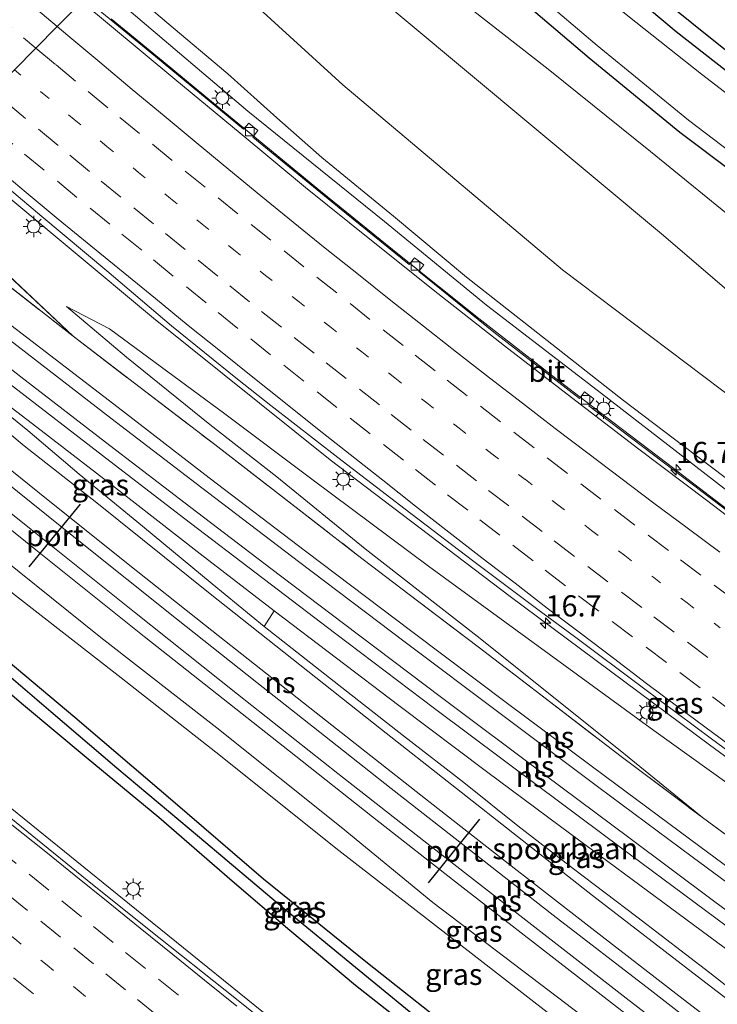
# Model space of a CAD drawing. Units: metres. Extents: x 119999 to 130006, y 481249 to 487503.
# Drawn here: x 121919 to 122001, y 482635 to 482751 of the extents above; entities that cross this region are included whole.
import ezdxf
from ezdxf.enums import TextEntityAlignment as Align

# ---------------------------------------------------------------- set-up
doc = ezdxf.new("R2010")
doc.units = ezdxf.units.M
for name, pattern in [('IE-TERREINAFSCHEIDING', [10, 8, -2]), ('VW-1-3_STREEP', [4, 1, -3]), ('VW-3-9_STREEP', [12, 3, -9])]:
    doc.linetypes.add(name, pattern=pattern)
doc.layers.get('0').update_dxf_attribs({"lineweight": 25})
for name, color, linetype, lineweight in [('B-ME-AM-KILOMETR-S-B1', 7, 'Continuous', 18), ('B-ME-BV-GELEIDECONSTRUCTIE-GELEIDERAIL-L-B1', 213, 'BV-GELEIDERAIL', 18), ('B-ME-GR-BOMENRIJ-L-B1', 10, 'Continuous', 25), ('B-ME-GR-STRUIKEN-GV-B6', 93, 'Continuous', 18), ('B-ME-GW-INSTEEKWATERGANG-L-B1', 10, 'Continuous', 25), ('B-ME-GW-KRUINLIJN-L-B1', 93, 'Continuous', 18), ('B-ME-GW-TEENLIJN-L-B1', 93, 'Continuous', 18), ('B-ME-GW-WATERGANG-GREPPEL-L-B1', 10, 'Continuous', 25), ('B-ME-IE-GRASLAND-GV-B6', 93, 'Continuous', 18), ('B-ME-IE-GRONDWERKLIJN-GROND_NIETINGERICHT-GV-B6', 253, 'Continuous', 18), ('B-ME-IE-HULPGEOMETRIE-L-B1', 53, 'Continuous', 18), ('B-ME-IE-MEUBILAIR_WEGMEUBILAIR-LICHTMAST-S-B1', 8, 'Continuous', 18), ('B-ME-IE-TERREINAFSCHEIDING-RASTERHEKWERK-L-B1', 8, 'IE-TERREINAFSCHEIDING', 18), ('B-ME-OB-BEKLEDING-GV-B6', 253, 'Continuous', 18), ('B-ME-OG-WATER-GV-B6', 153, 'Continuous', 18), ('B-ME-SB-SPOOR-GV-B6', 253, 'Continuous', 18), ('B-ME-SB-SPOOR-L-B1', 253, 'Continuous', 18), ('B-ME-VH-VERH_SOORT-BITUMEN-GV-B6', 8, 'IE-TERREINAFSCHEIDING-NATUURLIJK-HOUTWAL', 18), ('B-ME-VV-KOLK-S-B1', 8, 'Continuous', 18), ('B-ME-VW-MARKERING-13STREEP-045-L-B1', 255, 'VW-1-3_STREEP', 18), ('B-ME-VW-MARKERING-39STREEP-015-L-B1', 255, 'VW-3-9_STREEP', 18), ('B-ME-VW-MARKERING-STREEP-015-L-B1', 7, 'Continuous', 18), ('B-ME-VW-PORTAAL-L-B1', 10, 'Continuous', 25)]:
    doc.layers.add(name, color=color, linetype=linetype, lineweight=lineweight)
doc.styles.add('NLCS-ISO', font='NLCS-ISO.TTF')
doc.linetypes.add('BV-GELEIDERAIL', pattern='A,10,-3,[108,NLCS.SHX,S=1,R=0,X=0,Y=0],-3', length=16)
doc.linetypes.add('IE-TERREINAFSCHEIDING-NATUURLIJK-HOUTWAL', pattern='A,7,-1.5,[67,NLCS.SHX,S=0.75,R=45,X=0,Y=0],-1.5,7,-1.5,[70,NLCS.SHX,S=0.75,R=0,X=0,Y=0],-1.5', length=20)

# ---------------------------------------------------------------- blocks, each defined once
blk = doc.blocks.new('hecto')
for p, q in [((0, 0.625), (-0.625, 0)), ((0, -0.625), (0, 0.625)), ((-0.625, 0), (0.625, 0)), ((0.625, 0), (0, -0.625))]:
    blk.add_line(p, q)
blk = doc.blocks.new('kolk')
blk.add_lwpolyline([(-0.5, -0.5), (0.5, -0.5), (0.5, 0.5), (-0.5, 0.5)], close=True)
blk = doc.blocks.new('lantaarnpaal')
for p, q in [((0, 0.75), (0, 1.25)), ((-0.75, 0), (-1.25, 0)), ((-0.88, 0.88), (-0.53, 0.53)), ((0.53, 0.53), (0.88, 0.88)), ((0.75, 0), (1.25, 0)), ((-0.53, -0.53), (-0.88, -0.88)), ((0, -0.75), (0, -1.25)), ((0.53, -0.53), (0.88, -0.88))]:
    blk.add_line(p, q)
blk.add_circle((0, 0), 0.75)

msp = doc.modelspace()

# ---------------------------------------------------------------- linework, layer by layer
at = {"layer": 'B-ME-BV-GELEIDECONSTRUCTIE-GELEIDERAIL-L-B1'}
for points in [[(122063.23, 482648.27, 8.38), (122051.09, 482656.44, 8.41), (122044.51, 482660.89, 8.42), (122041.14, 482663.09, 8.46), (122037.79, 482665.3, 8.5), (122035.62, 482666.82, 8.52), (122029.75, 482672.25, 8.48), (122026.88, 482674.99, 8.45), (122024.05, 482677.56, 8.43), (122020.84, 482680.01, 8.44), (122017.61, 482682.36, 8.46), (122007.99, 482689.49, 8.51), (122001.61, 482694.31, 8.5), (121995.23, 482699.16, 8.52), (121988.88, 482704, 8.52), (121982.52, 482708.85, 8.55), (121973.08, 482716.22, 8.58), (121963.7, 482723.7, 8.58), (121954.38, 482731.24, 8.63), (121948.18, 482736.32, 8.67), (121942.01, 482741.4, 8.69), (121935.84, 482746.5, 8.69), (121929.7, 482751.56, 8.7)], [(121909.89, 482736.96, 9.27), (121915.23, 482732.44, 9.25), (121934.71, 482716.24, 9.22), (121955.54, 482699.56, 9.15), (121976.77, 482683.45, 9.13), (122000.27, 482665.95, 9.09), (122020.65, 482651.03, 9.1), (122042.25, 482635.54, 9.03), (122056.58, 482625.79, 9.06), (122077.55, 482611.66, 9.01), (122086.9, 482605.49, 8.99), (122086.92, 482605.48, 8.99)], [(122046.04, 482560.16, 5.12), (122020.81, 482577.81, 5.52), (122007.51, 482587.7, 5.74), (121985.75, 482604.36, 6.08), (121964.2, 482621.17, 6.51), (121951.36, 482631.42, 6.69), (121932.68, 482646.52, 6.98), (121917.17, 482659.07, 7.21), (121901.62, 482671.7, 7.49), (121886.62, 482684.86, 7.86), (121874.31, 482695.1, 8.06), (121871.05, 482697.73, 8.11)]]:
    msp.add_polyline3d(points, dxfattribs=at)
at = {"layer": 'B-ME-GR-BOMENRIJ-L-B1'}
msp.add_polyline3d([(121958.18, 482783.67, -1.48), (121974.47, 482770.47, -1.33), (121994.21, 482754.28, -1.16), (122009.91, 482741.66, -1.27), (122025.67, 482728.75, -1.42), (122033.86, 482722.58, -1.42)], dxfattribs=at)
at = {"layer": 'B-ME-GR-STRUIKEN-GV-B6'}
for points in [[(121936.04, 482762.95, 1.58), (121942.71, 482769.52, 0.83), (121964.28, 482751.49, 0.91), (121994.61, 482726.2, 0.76), (122024.54, 482700.57, 0.47), (122038.77, 482689.22, 0.38), (122063.04, 482673.61, 0.06), (122103.13, 482648.43, 0.07), (122106.94, 482646.11, 0.06), (122117.65, 482639.59, 0.03), (122114.7, 482636.32, 0.4), (122104.35, 482642.69, 0.42), (122088.62, 482652.38, 0.46), (122047.63, 482677.98, 0.46), (122030.64, 482689.17, 0.86), (122007.93, 482703.08, 1.35), (121982.96, 482721.97, 1.41), (121957.02, 482743.76, 1.56), (121936.04, 482762.95, 1.58)], [(121929.7, 482756.72, 6.63), (121936.04, 482762.95, 1.58), (121957.02, 482743.76, 1.56), (121982.96, 482721.97, 1.41), (122007.93, 482703.08, 1.35)], [(122003.73, 482696.25, 6.8), (121997.3, 482701.14, 6.84), (121990.15, 482706.54, 6.86), (121980.04, 482714.5, 6.87), (121971.62, 482721.09, 7), (121963, 482728.26, 7.06), (121954.55, 482735.19, 6.96), (121949.26, 482739.87, 6.81), (121943.46, 482745.05, 6.74), (121936.29, 482751.12, 6.74), (121929.7, 482756.72, 6.63)]]:
    msp.add_polyline3d(points, dxfattribs=at)
at = {"layer": 'B-ME-GW-INSTEEKWATERGANG-L-B1'}
for points in [[(122061.44, 482755.91, -1.77), (122054.24, 482741.5, -1.78), (122048.37, 482728.79, -1.64), (122042.35, 482716.92, -1.46), (122041.82, 482716.25, -1.46), (122041.06, 482716.04, -1.46), (122040.34, 482716.32, -1.46), (122039.47, 482717.02, -1.46), (122035.32, 482720.11, -1.52), (122033.28, 482721.63, -1.51), (122022.77, 482729.46, -1.48), (122011.63, 482738.08, -1.48), (121996.33, 482750, -1.41), (121981.62, 482762.4, -1.39), (121964.69, 482776.53, -1.45), (121956.69, 482783.14, -1.49)], [(121950.68, 482777.45, -1.67), (121965.06, 482765.21, -1.58), (121977.45, 482754.33, -1.42), (121986.09, 482746.94, -1.39), (121996.79, 482738.19, -1.5), (122009.58, 482728.57, -1.55), (122022.19, 482719.13, -1.65), (122038.56, 482707.28, -1.8), (122047.59, 482700.31, -1.82), (122056.73, 482692.99, -1.78), (122066.08, 482686.1, -1.61), (122075.49, 482679.92, -1.6), (122086.85, 482672.59, -1.61), (122101, 482663.31, -1.43), (122112.57, 482655.57, -1.26), (122124.76, 482647.26, -1.27)], [(121970.63, 482631.78, 5.28), (121959.95, 482640.23, 5.44), (121947.67, 482650.11, 5.57), (121936.97, 482659.34, 5.74), (121925.44, 482669.17, 6.05), (121913.59, 482679.09, 6.41), (121905.75, 482686.13, 6.49), (121896.49, 482693.9, 6.68), (121888.59, 482700.51, 6.73), (121880.58, 482707.24, 6.93)], [(121878.7, 482705.45, 6.98), (121887, 482698.13, 6.85), (121894.59, 482691.78, 6.8), (121904.24, 482683.84, 6.57), (121912.09, 482676.85, 6.49), (121919.37, 482670.66, 6.31), (121926.76, 482664.5, 6.18), (121935.34, 482657.42, 6.07), (121943.97, 482649.94, 5.84), (121950.77, 482644.1, 5.73), (121958.54, 482637.62, 5.65), (121967.36, 482630.68, 5.43)]]:
    msp.add_polyline3d(points, dxfattribs=at)
at = {"layer": 'B-ME-GW-KRUINLIJN-L-B1'}
for points in [[(121942.71, 482769.52, 0.83), (121964.28, 482751.49, 0.91), (121994.61, 482726.2, 0.76), (122024.54, 482700.57, 0.47), (122038.77, 482689.22, 0.38), (122063.04, 482673.61, 0.06), (122103.13, 482648.43, 0.07), (122106.94, 482646.11, 0.06)], [(121931.29, 482753, 7.9), (121945.81, 482740.65, 7.82), (121961.93, 482727.65, 7.81), (121973.99, 482717.77, 7.78), (121987.54, 482707.36, 7.64), (122003.18, 482695.26, 7.6), (122017.46, 482684.47, 7.62), (122028.79, 482676.32, 7.58), (122037.01, 482669.74, 7.61), (122042.86, 482665.36, 7.57), (122050.71, 482660.01, 7.75)], [(121967.13, 482687.03, 8.35), (121953.54, 482697.16, 8.41), (121943.11, 482704.96, 8.42), (121929.52, 482715.01, 8.33), (121924.43, 482717.64, 8.14)], [(121907.96, 482713.3, 8.94), (121913.8, 482707.92, 9.14), (121919.86, 482703.01, 9.09), (121925.94, 482697.85, 9.14), (121933.41, 482691.75, 9.14), (121941.62, 482684.94, 9.09), (121947.74, 482679.92, 9.08), (121955.99, 482673.42, 9.08), (121964.19, 482667.02, 9.08), (121971.29, 482661.51, 9.11), (121977.69, 482656.4, 9.1), (121984.22, 482651.33, 9.09), (121991.69, 482645.7, 9.09), (122000.33, 482639.09, 9.12), (122010.7, 482630.96, 9.16), (122020.13, 482623.57, 9.17), (122027.88, 482617.55, 9.2), (122038.17, 482609.63, 9.29), (122048, 482602.11, 9.35), (122058.11, 482594.71, 9.4), (122069.73, 482586.38, 9.33)], [(122059.65, 482575.25, 9.39), (122045.56, 482585.74, 9.33), (122032.74, 482595.2, 9.32), (122020.61, 482604.16, 9.25), (122005.45, 482615.7, 9.18), (121992.35, 482625.89, 9.17), (121981.5, 482634.19, 9.17), (121969.89, 482643.19, 9.18), (121956.21, 482653.8, 9.1), (121942.61, 482664.68, 9.07), (121930.89, 482673.87, 9.12), (121918.06, 482683.82, 9.1), (121906.47, 482693.47, 9.13), (121893.38, 482703.42, 9.1), (121884.15, 482710.88, 9.18)], [(122078.73, 482608.81, 8.08), (122074.88, 482611.36, 8.09), (122049.47, 482627.94, 8.2), (122021.91, 482647.47, 8.18), (121993.72, 482667.64, 8.24), (121967.13, 482687.03, 8.35)]]:
    msp.add_polyline3d(points, dxfattribs=at)
at = {"layer": 'B-ME-GW-TEENLIJN-L-B1'}
msp.add_line((121915.59, 482723.16, 8.28), (121925.21, 482714.13, 8.36), dxfattribs=at)
for points in [[(122120.04, 482642.24, -0.93), (122103.19, 482652.7, -0.97), (122086.23, 482664.16, -1.1), (122070.83, 482675.13, -1.25), (122056.42, 482685.05, -1.32), (122042.94, 482694.92, -1.3), (122028.35, 482706.27, -1.3), (122014.79, 482718.01, -1.25), (122004.52, 482726.79, -1.26), (121993.31, 482735.9, -1.31), (121981.25, 482745.6, -1.38), (121970.53, 482754, -1.27), (121954.27, 482767.27, -1.25), (121946.67, 482773.35, -1.26)], [(122104.35, 482642.69, 0.42), (122088.62, 482652.38, 0.46), (122047.63, 482677.98, 0.46), (122030.64, 482689.17, 0.86), (122007.93, 482703.08, 1.35), (121982.96, 482721.97, 1.41), (121957.02, 482743.76, 1.56), (121936.04, 482762.95, 1.58)], [(121924.43, 482717.64, 8.14), (121931.5, 482711.64, 7.98), (121941.34, 482703.71, 7.8), (121949.26, 482697.54, 7.5), (121959.68, 482689.07, 7.17), (121972.87, 482678.76, 6.98), (121989.75, 482665.3, 6.36), (121999.44, 482657.4, 6.05)], [(121948.92, 482681.74, 7.77), (121940.22, 482688.48, 7.88), (121929.87, 482696.52, 8.26), (121920.43, 482703.8, 8.53), (121907.96, 482713.3, 8.94)], [(122074.43, 482591.65, 3.95), (122067.59, 482595.92, 4.15), (122061.15, 482600.05, 4.38), (122055.38, 482603.85, 4.49), (122048.48, 482608.54, 4.66), (122042.38, 482612.74, 4.91), (122035.74, 482617.37, 5.09), (122028.91, 482622.27, 5.3), (122021.22, 482627.95, 5.49), (122011.98, 482634.73, 5.88), (122002.01, 482642.07, 6.21), (121992.06, 482649.43, 6.49), (121982.71, 482656.33, 6.79), (121973.97, 482662.82, 7.06), (121963.62, 482670.59, 7.35), (121948.92, 482681.74, 7.77)]]:
    msp.add_polyline3d(points, dxfattribs=at)
at = {"layer": 'B-ME-GW-WATERGANG-GREPPEL-L-B1'}
msp.add_polyline3d([(121879.7, 482706.37, 6.29), (121891.12, 482696.75, 6.28), (121900.67, 482688.71, 6.23), (121909.6, 482681.18, 6.11), (121916.49, 482675.08, 5.93), (121922.59, 482669.9, 5.76), (121930.38, 482663.24, 5.6), (121940.14, 482655.09, 5.18), (121949.93, 482646.82, 4.87), (121958.54, 482639.74, 4.77), (121967.91, 482632.06, 4.66), (121977.83, 482624.1, 4.53), (121986.67, 482616.95, 4.23), (121993.41, 482611.54, 4.1), (121998.63, 482607.23, 4.06), (122005.2, 482601.48, 3.75), (122015.55, 482592.73, 3.71), (122020.85, 482588.36, 3.71)], dxfattribs=at)
at = {"layer": 'B-ME-IE-GRASLAND-GV-B6'}
for points in [[(122007.14, 482738.99, -2.42), (121999.34, 482745.01, -2.42), (121990.63, 482751.9, -2.42), (121981.24, 482759.54, -2.42), (121968.29, 482770.19, -2.42), (121955.04, 482781.46, -2.42), (121956.69, 482783.14, -1.49), (121964.69, 482776.53, -1.45), (121981.62, 482762.4, -1.39), (121996.33, 482750, -1.41), (122011.63, 482738.08, -1.48)], [(121950.68, 482777.45, -1.67), (121951.55, 482778.64, -2.39), (121967.56, 482765.06, -2.39), (121980.06, 482754.33, -2.39), (121987.03, 482748.38, -2.39), (121997.8, 482739.58, -2.39), (122010.41, 482730, -2.39)], [(121946.67, 482773.35, -1.26), (121950.68, 482777.45, -1.67), (121965.06, 482765.21, -1.58), (121977.45, 482754.33, -1.42), (121986.09, 482746.94, -1.39), (121996.79, 482738.19, -1.5), (122009.58, 482728.57, -1.55)], [(122009.58, 482728.57, -1.55), (121996.79, 482738.19, -1.5), (121986.09, 482746.94, -1.39), (121977.45, 482754.33, -1.42), (121965.06, 482765.21, -1.58), (121950.68, 482777.45, -1.67)], [(121942.71, 482769.52, 0.83), (121946.67, 482773.35, -1.26), (121954.27, 482767.27, -1.25), (121970.53, 482754, -1.27), (121981.25, 482745.6, -1.38), (121993.31, 482735.9, -1.31), (122004.52, 482726.79, -1.26), (122014.79, 482718.01, -1.25), (122028.35, 482706.27, -1.3), (122042.94, 482694.92, -1.3), (122056.42, 482685.05, -1.32), (122070.83, 482675.13, -1.25), (122086.23, 482664.16, -1.1), (122103.19, 482652.7, -0.97), (122120.04, 482642.24, -0.93), (122117.65, 482639.59, 0.03), (122106.94, 482646.11, 0.06), (122103.13, 482648.43, 0.07), (122063.04, 482673.61, 0.06), (122038.77, 482689.22, 0.38), (122024.54, 482700.57, 0.47), (121994.61, 482726.2, 0.76), (121964.28, 482751.49, 0.91), (121942.71, 482769.52, 0.83)], [(122004.52, 482726.79, -1.26), (121993.31, 482735.9, -1.31), (121981.25, 482745.6, -1.38), (121970.53, 482754, -1.27), (121954.27, 482767.27, -1.25), (121946.67, 482773.35, -1.26)], [(122003.18, 482695.26, 7.6), (121987.54, 482707.36, 7.64), (121973.99, 482717.77, 7.78), (121961.93, 482727.65, 7.81), (121945.81, 482740.65, 7.82), (121931.29, 482753, 7.9), (121929.7, 482756.72, 6.63), (121936.29, 482751.12, 6.74), (121943.46, 482745.05, 6.74), (121949.26, 482739.87, 6.81), (121954.55, 482735.19, 6.96), (121963, 482728.26, 7.06), (121971.62, 482721.09, 7), (121980.04, 482714.5, 6.87), (121990.15, 482706.54, 6.86), (121997.3, 482701.14, 6.84), (122003.73, 482696.25, 6.8)], [(122004.77, 482691.74, 7.79), (121996.12, 482698.29, 7.84), (121986.05, 482705.94, 7.82), (121986.63, 482706.74, 7.81), (121985.55, 482707.57, 7.83), (121984.95, 482706.79, 7.82), (121974.86, 482714.61, 7.89), (121966, 482721.75, 7.87), (121966.58, 482722.53, 7.84), (121965.48, 482723.37, 7.87), (121964.87, 482722.59, 7.92), (121956.6, 482729.25, 7.93), (121946.41, 482737.61, 7.96), (121947.02, 482738.38, 7.98), (121945.94, 482739.24, 7.97), (121945.32, 482738.52, 7.98), (121934.92, 482747.09, 7.97), (121926.62, 482753.92, 7.97), (121931.29, 482753, 7.9), (121945.81, 482740.65, 7.82)], [(121945.81, 482740.65, 7.82), (121961.93, 482727.65, 7.81), (121973.99, 482717.77, 7.78), (121987.54, 482707.36, 7.64), (122003.18, 482695.26, 7.6), (122017.46, 482684.47, 7.62), (122028.79, 482676.32, 7.58), (122037.01, 482669.74, 7.61), (122042.86, 482665.36, 7.57), (122050.71, 482660.01, 7.75), (122061.7, 482652.59, 7.76), (122069.36, 482647.51, 7.72), (122079.81, 482640.81, 7.75), (122086.66, 482636.61, 7.67), (122097.64, 482629.43, 7.65)], [(121910.4, 482737.58, 8.46), (121913.86, 482734.67, 8.45), (121921.53, 482728.24, 8.43), (121929.19, 482721.82, 8.39), (121936.84, 482715.37, 8.33), (121944.61, 482709.07, 8.32), (121948.53, 482705.97, 8.33), (121956.44, 482699.84, 8.29), (121964.39, 482693.76, 8.3), (121972.34, 482687.7, 8.28), (121980.34, 482681.69, 8.26), (121984.37, 482678.73, 8.22), (121992.49, 482672.64, 8.2), (122000.52, 482666.67, 8.18), (122008.56, 482660.72, 8.17), (122016.6, 482654.77, 8.16), (122024.71, 482648.92, 8.15), (122032.88, 482643.16, 8.14), (122041.08, 482637.43, 8.12), (122049.28, 482631.7, 8.12)], [(121903.81, 482730.86, 8.88), (121905, 482732.14, 8.3), (121915.59, 482723.16, 8.28), (121925.21, 482714.13, 8.36), (121914.85, 482722.21, 8.66), (121903.81, 482730.86, 8.88)], [(122021.91, 482647.47, 8.18), (121993.72, 482667.64, 8.24), (121967.13, 482687.03, 8.35), (121953.54, 482697.16, 8.41), (121943.11, 482704.96, 8.42), (121929.52, 482715.01, 8.33), (121924.43, 482717.64, 8.14), (121931.5, 482711.64, 7.98), (121941.34, 482703.71, 7.8), (121949.26, 482697.54, 7.5), (121959.68, 482689.07, 7.17), (121972.87, 482678.76, 6.98), (121989.75, 482665.3, 6.36), (121999.44, 482657.4, 6.05), (121989.85, 482664.57, 6.31), (121980.38, 482671.84, 6.66), (121973, 482677.5, 6.95), (121964.87, 482683.68, 7.13), (121958.62, 482688.45, 7.36), (121949.07, 482695.84, 7.69), (121941.93, 482701.35, 7.93), (121932.46, 482708.6, 8.16), (121925.21, 482714.13, 8.36), (121915.59, 482723.16, 8.28)], [(122038.59, 482628.82, 5.08), (122027.11, 482637.27, 5.36), (122016.48, 482644.87, 5.62), (122008.98, 482650.39, 5.88), (121999.44, 482657.4, 6.05), (121989.75, 482665.3, 6.36), (121972.87, 482678.76, 6.98), (121959.68, 482689.07, 7.17), (121949.26, 482697.54, 7.5), (121941.34, 482703.71, 7.8), (121931.5, 482711.64, 7.98), (121924.43, 482717.64, 8.14), (121929.52, 482715.01, 8.33), (121943.11, 482704.96, 8.42), (121953.54, 482697.16, 8.41), (121967.13, 482687.03, 8.35), (121993.72, 482667.64, 8.24), (122021.91, 482647.47, 8.18), (122049.47, 482627.94, 8.2)], [(121907.96, 482713.3, 8.94), (121920.43, 482703.8, 8.53), (121929.87, 482696.52, 8.26), (121940.22, 482688.48, 7.88), (121948.92, 482681.74, 7.77), (121947.74, 482679.92, 9.08), (121941.62, 482684.94, 9.09), (121933.41, 482691.75, 9.14), (121925.94, 482697.85, 9.14), (121919.86, 482703.01, 9.09), (121913.8, 482707.92, 9.14), (121907.96, 482713.3, 8.94)], [(121884.15, 482710.88, 9.18), (121886, 482712.76, 9.25), (121900.46, 482701.09, 9.19), (121912.99, 482691.02, 9.19), (121928.47, 482678.61, 9.18), (121942.15, 482667.97, 9.2), (121956.83, 482656.27, 9.18), (121967.65, 482647.37, 9.24), (121981.38, 482636.98, 9.22), (121994.64, 482626.87, 9.21)], [(121880.58, 482707.24, 6.93), (121884.15, 482710.88, 9.18), (121893.38, 482703.42, 9.1), (121906.47, 482693.47, 9.13), (121918.06, 482683.82, 9.1), (121930.89, 482673.87, 9.12), (121942.61, 482664.68, 9.07), (121956.21, 482653.8, 9.1), (121969.89, 482643.19, 9.18), (121981.5, 482634.19, 9.17)], [(121981.5, 482634.19, 9.17), (121969.89, 482643.19, 9.18), (121956.21, 482653.8, 9.1), (121942.61, 482664.68, 9.07), (121930.89, 482673.87, 9.12), (121918.06, 482683.82, 9.1), (121906.47, 482693.47, 9.13), (121893.38, 482703.42, 9.1), (121884.15, 482710.88, 9.18)], [(122015.61, 482625.84, 9.29), (121999.32, 482638.31, 9.26), (121986.49, 482648.22, 9.23), (121961.6, 482667.75, 9.18), (121941.4, 482683.75, 9.2), (121928, 482694.48, 9.21), (121919.44, 482701.2, 9.2), (121911.45, 482707.83, 9.2)], [(121913.8, 482707.92, 9.14), (121919.86, 482703.01, 9.09), (121925.94, 482697.85, 9.14), (121933.41, 482691.75, 9.14), (121941.62, 482684.94, 9.09), (121947.74, 482679.92, 9.08), (121955.99, 482673.42, 9.08), (121964.19, 482667.02, 9.08), (121971.29, 482661.51, 9.11), (121977.69, 482656.4, 9.1), (121984.22, 482651.33, 9.09), (121991.69, 482645.7, 9.09), (122000.33, 482639.09, 9.12), (122010.7, 482630.96, 9.16)], [(121878.7, 482705.45, 6.98), (121879.7, 482706.37, 6.29), (121891.12, 482696.75, 6.28), (121900.67, 482688.71, 6.23), (121909.6, 482681.18, 6.11), (121916.49, 482675.08, 5.93), (121922.59, 482669.9, 5.76), (121930.38, 482663.24, 5.6), (121940.14, 482655.09, 5.18), (121949.93, 482646.82, 4.87), (121958.54, 482639.74, 4.77), (121967.91, 482632.06, 4.66)], [(121879.7, 482706.37, 6.29), (121880.58, 482707.24, 6.93), (121888.59, 482700.51, 6.73), (121896.49, 482693.9, 6.68), (121905.75, 482686.13, 6.49), (121913.59, 482679.09, 6.41), (121925.44, 482669.17, 6.05), (121936.97, 482659.34, 5.74), (121947.67, 482650.11, 5.57), (121959.95, 482640.23, 5.44), (121970.63, 482631.78, 5.28)], [(121967.91, 482632.06, 4.66), (121958.54, 482639.74, 4.77), (121949.93, 482646.82, 4.87), (121940.14, 482655.09, 5.18), (121930.38, 482663.24, 5.6), (121922.59, 482669.9, 5.76), (121916.49, 482675.08, 5.93), (121909.6, 482681.18, 6.11), (121900.67, 482688.71, 6.23), (121891.12, 482696.75, 6.28), (121879.7, 482706.37, 6.29)], [(121970.63, 482631.78, 5.28), (121959.95, 482640.23, 5.44), (121947.67, 482650.11, 5.57), (121936.97, 482659.34, 5.74), (121925.44, 482669.17, 6.05), (121913.59, 482679.09, 6.41), (121905.75, 482686.13, 6.49), (121896.49, 482693.9, 6.68), (121888.59, 482700.51, 6.73), (121880.58, 482707.24, 6.93)], [(121967.36, 482630.68, 5.43), (121958.54, 482637.62, 5.65), (121950.77, 482644.1, 5.73), (121943.97, 482649.94, 5.84), (121935.34, 482657.42, 6.07), (121926.76, 482664.5, 6.18), (121919.37, 482670.66, 6.31), (121912.09, 482676.85, 6.49), (121904.24, 482683.84, 6.57), (121894.59, 482691.78, 6.8), (121887, 482698.13, 6.85), (121878.7, 482705.45, 6.98)], [(121912.09, 482676.85, 6.49), (121919.37, 482670.66, 6.31), (121926.76, 482664.5, 6.18), (121935.34, 482657.42, 6.07), (121943.97, 482649.94, 5.84), (121950.77, 482644.1, 5.73), (121958.54, 482637.62, 5.65), (121967.36, 482630.68, 5.43)], [(121950.97, 482630.78, 5.99), (121943.17, 482637.03, 6.11), (121935.34, 482643.26, 6.23), (121927.52, 482649.49, 6.36), (121919.74, 482655.77, 6.46), (121911.98, 482662.08, 6.61)]]:
    msp.add_polyline3d(points, dxfattribs=at)
at = {"layer": 'B-ME-IE-GRONDWERKLIJN-GROND_NIETINGERICHT-GV-B6'}
msp.add_polyline3d([(121956.69, 482783.14, -1.49), (121961.92, 482788.32, -1.58), (121983.88, 482770.86, -1.54), (122003.77, 482754.94, -1.54), (122028.92, 482734.21, -1.66), (122033.63, 482730.52, -1.71), (122035.21, 482729.52, -1.71), (122036.64, 482728.96, -1.71), (122037.66, 482728.68, -1.71), (122038.88, 482726.12, -1.71), (122038.9, 482724.42, -1.63), (122038.35, 482723.22, -1.56), (122037.21, 482721.5, -1.52), (122036.18, 482720.48, -1.52), (122035.32, 482720.11, -1.52), (122033.28, 482721.63, -1.51), (122022.77, 482729.46, -1.48), (122011.63, 482738.08, -1.48), (121996.33, 482750, -1.41), (121981.62, 482762.4, -1.39), (121964.69, 482776.53, -1.45), (121956.69, 482783.14, -1.49)], dxfattribs=at)
at = {"layer": 'B-ME-IE-HULPGEOMETRIE-L-B1'}
msp.add_polyline3d([(121926.24, 482753.54, 7.98), (121923.35, 482750.63, 8.06), (121920.83, 482748.09, 8.15), (121918.29, 482745.54, 8.24)], dxfattribs=at)
at = {"layer": 'B-ME-IE-TERREINAFSCHEIDING-RASTERHEKWERK-L-B1'}
msp.add_polyline3d([(121903.81, 482730.86, 8.88), (121914.85, 482722.21, 8.66), (121925.21, 482714.13, 8.36), (121932.46, 482708.6, 8.16), (121941.93, 482701.35, 7.93), (121949.07, 482695.84, 7.69), (121958.62, 482688.45, 7.36), (121964.87, 482683.68, 7.13), (121973, 482677.5, 6.95), (121980.38, 482671.84, 6.66), (121989.85, 482664.57, 6.31), (121999.44, 482657.4, 6.05), (122008.98, 482650.39, 5.88), (122016.48, 482644.87, 5.62), (122027.11, 482637.27, 5.36), (122038.59, 482628.82, 5.08), (122049.23, 482621.25, 4.71), (122060.73, 482613.59, 4.33)], dxfattribs=at)
at = {"layer": 'B-ME-OB-BEKLEDING-GV-B6'}
msp.add_polyline3d([(122010.7, 482630.96, 9.16), (122000.33, 482639.09, 9.12), (121991.69, 482645.7, 9.09), (121984.22, 482651.33, 9.09), (121977.69, 482656.4, 9.1), (121971.29, 482661.51, 9.11), (121964.19, 482667.02, 9.08), (121955.99, 482673.42, 9.08), (121947.74, 482679.92, 9.08), (121948.92, 482681.74, 7.77), (121963.62, 482670.59, 7.35), (121973.97, 482662.82, 7.06), (121982.71, 482656.33, 6.79), (121992.06, 482649.43, 6.49), (122002.01, 482642.07, 6.21), (122011.98, 482634.73, 5.88)], dxfattribs=at)
at = {"layer": 'B-ME-OG-WATER-GV-B6'}
for points in [[(121951.55, 482778.64, -2.39), (121955.04, 482781.46, -2.42), (121968.29, 482770.19, -2.42), (121981.24, 482759.54, -2.42), (121990.63, 482751.9, -2.42), (121999.34, 482745.01, -2.42), (122007.14, 482738.99, -2.42)], [(122010.41, 482730, -2.39), (121997.8, 482739.58, -2.39), (121987.03, 482748.38, -2.39), (121980.06, 482754.33, -2.39), (121967.56, 482765.06, -2.39), (121951.55, 482778.64, -2.39)]]:
    msp.add_polyline3d(points, dxfattribs=at)
at = {"layer": 'B-ME-SB-SPOOR-GV-B6'}
for points in [[(121994.64, 482626.87, 9.21), (121981.38, 482636.98, 9.22), (121967.65, 482647.37, 9.24), (121956.83, 482656.27, 9.18), (121942.15, 482667.97, 9.2), (121928.47, 482678.61, 9.18), (121912.99, 482691.02, 9.19), (121900.46, 482701.09, 9.19), (121886, 482712.76, 9.25), (121903.81, 482730.86, 8.88), (121914.85, 482722.21, 8.66), (121925.21, 482714.13, 8.36), (121932.46, 482708.6, 8.16), (121941.93, 482701.35, 7.93), (121949.07, 482695.84, 7.69), (121958.62, 482688.45, 7.36), (121964.87, 482683.68, 7.13), (121973, 482677.5, 6.95), (121980.38, 482671.84, 6.66), (121989.85, 482664.57, 6.31), (121999.44, 482657.4, 6.05), (122008.98, 482650.39, 5.88)], [(122011.98, 482634.73, 5.88), (122002.01, 482642.07, 6.21), (121992.06, 482649.43, 6.49), (121982.71, 482656.33, 6.79), (121973.97, 482662.82, 7.06), (121963.62, 482670.59, 7.35), (121948.92, 482681.74, 7.77), (121940.22, 482688.48, 7.88), (121929.87, 482696.52, 8.26), (121920.43, 482703.8, 8.53), (121907.96, 482713.3, 8.94), (121899.46, 482719.72, 9.05), (121902.6, 482715.69, 9.15), (121904.22, 482713.8, 9.16), (121906.58, 482711.87, 9.16), (121911.45, 482707.83, 9.2), (121919.44, 482701.2, 9.2), (121928, 482694.48, 9.21), (121941.4, 482683.75, 9.2), (121961.6, 482667.75, 9.18), (121986.49, 482648.22, 9.23), (121999.32, 482638.31, 9.26), (122015.61, 482625.84, 9.29)]]:
    msp.add_polyline3d(points, dxfattribs=at)
at = {"layer": 'B-ME-SB-SPOOR-L-B1'}
for points in [[(122064.27, 482606, 4.43), (122055.58, 482611.67, 4.7), (122046.04, 482618.13, 5), (122035.61, 482625.5, 5.29), (122024.07, 482633.8, 5.63), (122013.09, 482641.81, 5.98), (121998.25, 482652.76, 6.45), (121987.22, 482660.93, 6.74), (121975.58, 482669.64, 7.14), (121964.38, 482678.06, 7.46), (121951.79, 482687.59, 7.86), (121940.41, 482696.25, 8.2), (121929.68, 482704.47, 8.52), (121915.96, 482715.02, 8.94), (121900.28, 482727.19, 9.34)], [(121901.4, 482728.26, 9.36), (121916.86, 482716.21, 8.96), (121930.52, 482705.72, 8.54), (121941.27, 482697.45, 8.2), (121952.63, 482688.81, 7.79), (121965.17, 482679.34, 7.44), (121976.46, 482670.85, 7.11), (121988, 482662.24, 6.74), (121999.14, 482653.97, 6.4), (122013.94, 482643.04, 5.95), (122024.88, 482635.05, 5.66), (122036.43, 482626.72, 5.27), (122047.06, 482619.29, 4.94), (122056.42, 482612.92, 4.63), (122064.93, 482607.35, 4.35)], [(121898.43, 482725.37, 9.39), (121909.88, 482716.49, 9.12), (121919.07, 482709.35, 8.82), (121929.56, 482701.25, 8.51), (121939.1, 482693.94, 8.23), (121948.52, 482686.74, 7.91), (121957.09, 482680.27, 7.65), (121968.67, 482671.54, 7.32), (121980.88, 482662.37, 6.92), (121990.75, 482655.02, 6.61), (122000.77, 482647.56, 6.31), (122007.95, 482642.26, 6.07), (122019.35, 482633.89, 5.72), (122029.81, 482626.25, 5.41), (122038.91, 482619.67, 5.09), (122046.68, 482614.2, 4.86), (122052.75, 482610.07, 4.65), (122058.54, 482606.19, 4.48), (122063.15, 482603.22, 4.36)], [(122062.41, 482601.88, 4.46), (122057.71, 482604.93, 4.55), (122051.92, 482608.82, 4.72), (122045.8, 482613.02, 4.92), (122038.05, 482618.44, 5.14), (122028.95, 482625.01, 5.44), (122018.49, 482632.65, 5.72), (122007.13, 482641.02, 6.11), (121989.89, 482653.79, 6.65), (121980.01, 482661.16, 6.93), (121967.85, 482670.26, 7.3), (121956.2, 482679.04, 7.65), (121947.63, 482685.57, 7.94), (121938.25, 482692.71, 8.24), (121928.69, 482700.06, 8.53), (121918.17, 482708.16, 8.86), (121908.97, 482715.25, 9.1), (121897.35, 482724.33, 9.39)], [(121891.2, 482717.98, 9.65), (121902.54, 482708.8, 9.64), (121913.4, 482700.01, 9.62), (121925.5, 482690.31, 9.62), (121937.42, 482680.82, 9.64), (121946.9, 482673.31, 9.64), (121955.61, 482666.43, 9.62), (121962.75, 482660.8, 9.62), (121973.33, 482652.54, 9.62), (121981.82, 482645.9, 9.61), (121993.29, 482637.07, 9.59), (122004.11, 482628.69, 9.63), (122014.54, 482620.74, 9.67), (122024.54, 482613.12, 9.7), (122035.45, 482604.85, 9.79), (122044.6, 482597.95, 9.82), (122053.75, 482591.08, 9.85), (122060.08, 482586.38, 9.87), (122065.83, 482582.11, 9.96), (122065.85, 482582.1, 9.96)], [(122007.39, 482628.12, 9.63), (121996.3, 482636.66, 9.65), (121986.39, 482644.3, 9.64), (121975.47, 482652.79, 9.65), (121966.8, 482659.58, 9.64), (121953.89, 482669.72, 9.64), (121940.85, 482680.03, 9.65), (121931.53, 482687.43, 9.64), (121921.07, 482695.78, 9.62), (121909.15, 482705.36, 9.62), (121897.34, 482714.95, 9.62), (121892.28, 482719.06, 9.64)], [(122064.15, 482580.24, 9.95), (122055.24, 482586.85, 9.89), (122046.91, 482593.1, 9.85), (122037.51, 482600.19, 9.78), (122028.97, 482606.6, 9.72), (122020.98, 482612.67, 9.67), (122011.29, 482620.08, 9.67), (122000.45, 482628.39, 9.61), (121990.44, 482636.1, 9.6), (121983.37, 482641.59, 9.6), (121975.63, 482647.61, 9.59), (121966.6, 482654.66, 9.59), (121956.46, 482662.58, 9.59), (121944.62, 482671.93, 9.56), (121932.45, 482681.61, 9.56), (121920.27, 482691.34, 9.58), (121909.78, 482699.73, 9.58), (121900.33, 482707.35, 9.58), (121889.46, 482716.19, 9.59)], [(121888.38, 482715.13, 9.6), (121900.46, 482705.35, 9.6), (121909.99, 482697.64, 9.58), (121920.83, 482688.95, 9.58), (121933.59, 482678.75, 9.56), (121942.91, 482671.38, 9.56), (121952.22, 482664.04, 9.57), (121960.54, 482657.49, 9.57), (121970.88, 482649.39, 9.57), (121982.26, 482640.54, 9.56), (121991.51, 482633.39, 9.62), (122000.78, 482626.24, 9.62), (122012, 482617.62, 9.62), (122021.72, 482610.19, 9.66), (122030.8, 482603.31, 9.74), (122038.53, 482597.46, 9.75), (122046.45, 482591.53, 9.82), (122058.25, 482582.74, 9.91), (122063.12, 482579.15, 9.93)]]:
    msp.add_polyline3d(points, dxfattribs=at)
at = {"layer": 'B-ME-VH-VERH_SOORT-BITUMEN-GV-B6'}
for points in [[(121926.62, 482753.92, 7.97), (121934.92, 482747.09, 7.97), (121945.32, 482738.52, 7.98), (121945.94, 482739.24, 7.97), (121947.02, 482738.38, 7.98), (121946.41, 482737.61, 7.96), (121956.6, 482729.25, 7.93), (121964.87, 482722.59, 7.92), (121965.48, 482723.37, 7.87), (121966.58, 482722.53, 7.84), (121966, 482721.75, 7.87), (121974.86, 482714.61, 7.89), (121984.95, 482706.79, 7.82), (121985.55, 482707.57, 7.83), (121986.63, 482706.74, 7.81), (121986.05, 482705.94, 7.82), (121996.12, 482698.29, 7.84), (122004.77, 482691.74, 7.79)], [(121910.4, 482737.58, 8.46), (121911.07, 482738.25, 8.49), (121913.44, 482740.64, 8.4), (121915.77, 482742.99, 8.32), (121918.29, 482745.54, 8.24), (121920.83, 482748.09, 8.15), (121923.35, 482750.63, 8.06), (121926.24, 482753.54, 7.98), (121929.52, 482750.82, 7.96), (121937.22, 482744.43, 7.96), (121944.92, 482738.05, 7.94), (121952.62, 482731.67, 7.91), (121960.43, 482725.43, 7.87), (121968.25, 482719.18, 7.84), (121976.08, 482713, 7.83), (121984.01, 482706.9, 7.79), (121991.93, 482700.8, 7.78), (121999.92, 482694.79, 7.74), (122007.7, 482688.87, 7.72)], [(121926.24, 482753.54, 7.98), (121923.35, 482750.63, 8.06), (121920.83, 482748.09, 8.15), (121918.29, 482745.54, 8.24), (121915.77, 482742.99, 8.32), (121913.44, 482740.64, 8.4), (121911.07, 482738.25, 8.49), (121910.4, 482737.58, 8.46)], [(122007.7, 482688.87, 7.72), (121999.92, 482694.79, 7.74), (121991.93, 482700.8, 7.78), (121984.01, 482706.9, 7.79), (121976.08, 482713, 7.83), (121968.25, 482719.18, 7.84), (121960.43, 482725.43, 7.87), (121952.62, 482731.67, 7.91), (121944.92, 482738.05, 7.94), (121937.22, 482744.43, 7.96), (121929.52, 482750.82, 7.96), (121926.24, 482753.54, 7.98)], [(122049.28, 482631.7, 8.12), (122041.08, 482637.43, 8.12), (122032.88, 482643.16, 8.14), (122024.71, 482648.92, 8.15), (122016.6, 482654.77, 8.16), (122008.56, 482660.72, 8.17), (122000.52, 482666.67, 8.18), (121992.49, 482672.64, 8.2), (121984.37, 482678.73, 8.22), (121980.34, 482681.69, 8.26), (121972.34, 482687.7, 8.28), (121964.39, 482693.76, 8.3), (121956.44, 482699.84, 8.29), (121948.53, 482705.97, 8.33), (121944.61, 482709.07, 8.32), (121936.84, 482715.37, 8.33), (121929.19, 482721.82, 8.39), (121921.53, 482728.24, 8.43), (121913.86, 482734.67, 8.45), (121910.4, 482737.58, 8.46)], [(121870.45, 482696.1, 7.28), (121870.8, 482695.82, 7.26), (121874.67, 482692.65, 7.23), (121878.52, 482689.47, 7.17), (121882.37, 482686.27, 7.11), (121886.26, 482683.13, 7.03), (121896.48, 482674.71, 6.85), (121904.2, 482668.36, 6.74), (121911.98, 482662.08, 6.61), (121919.74, 482655.77, 6.46), (121927.52, 482649.49, 6.36), (121935.34, 482643.26, 6.23), (121943.17, 482637.03, 6.11), (121950.97, 482630.78, 5.99)]]:
    msp.add_polyline3d(points, dxfattribs=at)
at = {"layer": 'B-ME-VW-MARKERING-13STREEP-045-L-B1'}
for points in [[(121918.29, 482745.54, 8.24), (121921.61, 482742.78, 8.23), (121925.34, 482739.69, 8.22), (121929.19, 482736.51, 8.21), (121932.94, 482733.44, 8.2), (121936.7, 482730.38, 8.19), (121940.43, 482727.35, 8.18), (121944.18, 482724.32, 8.17), (121947.92, 482721.3, 8.16), (121951.72, 482718.28, 8.14), (121955.51, 482715.26, 8.12), (121959.27, 482712.28, 8.11), (121963.15, 482709.22, 8.1), (121966.93, 482706.26, 8.09), (121970.76, 482703.27, 8.08), (121974.6, 482700.28, 8.07), (121978.56, 482697.22, 8.06), (121982.39, 482694.27, 8.05), (121986.36, 482691.23, 8.05), (121990.28, 482688.27, 8.02), (121993.7, 482685.67, 8.02), (121997.63, 482682.69, 8.01), (122001.55, 482679.74, 8)], [(121863.37, 482688.08, 7.1), (121865.56, 482686.28, 7.06), (121869.32, 482683.2, 7), (121873.08, 482680.11, 6.94), (121876.85, 482677.03, 6.87), (121880.65, 482673.95, 6.81), (121884.44, 482670.84, 6.75), (121888.19, 482667.76, 6.68), (121891.95, 482664.67, 6.62), (121895.73, 482661.58, 6.56), (121899.48, 482658.51, 6.5), (121903.27, 482655.4, 6.45), (121907.04, 482652.31, 6.38), (121910.8, 482649.24, 6.33), (121914.53, 482646.19, 6.26), (121918.33, 482643.09, 6.2), (121922.14, 482639.98, 6.14), (121925.92, 482636.93, 6.08), (121929.68, 482633.87, 6.02)]]:
    msp.add_polyline3d(points, dxfattribs=at)
at = {"layer": 'B-ME-VW-MARKERING-39STREEP-015-L-B1'}
for points in [[(121859.7, 482800.5, 8.49), (121863.41, 482797.3, 8.47), (121867.2, 482794.03, 8.44), (121870.85, 482790.88, 8.42), (121874.64, 482787.62, 8.4), (121878.42, 482784.35, 8.38), (121882.18, 482781.08, 8.36), (121885.8, 482777.92, 8.33), (121889.53, 482774.68, 8.3), (121893.17, 482771.54, 8.27), (121896.95, 482768.28, 8.25), (121900.73, 482765.05, 8.23), (121904.38, 482761.93, 8.22), (121908.05, 482758.81, 8.2), (121911.87, 482755.59, 8.18), (121915.67, 482752.39, 8.17), (121919.35, 482749.31, 8.15), (121920.83, 482748.09, 8.15)], [(121920.83, 482748.09, 8.15), (121923.2, 482746.11, 8.14), (121927.01, 482742.97, 8.13), (121930.72, 482739.92, 8.12), (121934.58, 482736.75, 8.11), (121938.45, 482733.59, 8.1), (121942.33, 482730.43, 8.09), (121946.2, 482727.31, 8.09), (121950.1, 482724.18, 8.07), (121953.97, 482721.09, 8.05), (121957.88, 482717.98, 8.03), (121961.78, 482714.88, 8.01), (121965.56, 482711.91, 8), (121969.33, 482708.95, 7.99), (121973.26, 482705.88, 7.99), (121977.21, 482702.82, 7.98), (121981.13, 482699.78, 7.97), (121985.1, 482696.74, 7.96), (121989.07, 482693.69, 7.96), (121993.04, 482690.67, 7.93), (121996.86, 482687.78, 7.92), (122000.83, 482684.79, 7.92), (122004.68, 482681.92, 7.9)], [(121915.77, 482742.99, 8.32), (121917.31, 482741.71, 8.32), (121921.13, 482738.53, 8.31), (121924.83, 482735.47, 8.3), (121928.53, 482732.41, 8.29), (121932.38, 482729.26, 8.28), (121936.11, 482726.23, 8.27), (121939.97, 482723.09, 8.26), (121943.7, 482720.07, 8.25), (121947.44, 482717.06, 8.24), (121951.3, 482713.98, 8.22), (121955.06, 482710.99, 8.21), (121958.98, 482707.89, 8.19), (121962.75, 482704.92, 8.18), (121966.52, 482701.95, 8.18), (121970.44, 482698.91, 8.17), (121974.23, 482695.96, 8.17), (121978.17, 482692.92, 8.16), (121981.97, 482690, 8.15), (121985.91, 482686.97, 8.13), (121989.89, 482683.95, 8.12), (121993.72, 482681.04, 8.11), (121997.69, 482678.05, 8.09), (122001.69, 482675.05, 8.08)], [(121915.79, 482738.67, 8.4), (121919.5, 482735.59, 8.38), (121923.36, 482732.41, 8.38), (121927.22, 482729.22, 8.37), (121930.98, 482726.15, 8.35), (121934.7, 482723.12, 8.34), (121938.58, 482719.96, 8.34), (121942.31, 482716.94, 8.33), (121946.17, 482713.82, 8.32), (121950.08, 482710.7, 8.3), (121953.99, 482707.57, 8.29), (121957.9, 482704.47, 8.28), (121961.82, 482701.38, 8.27), (121965.61, 482698.4, 8.26), (121969.39, 482695.45, 8.26), (121973.18, 482692.5, 8.25), (121977.09, 482689.48, 8.24), (121980.9, 482686.55, 8.23), (121984.83, 482683.53, 8.22), (121988.81, 482680.5, 8.2), (121992.79, 482677.47, 8.19), (121996.78, 482674.48, 8.17), (122000.63, 482671.61, 8.16), (122004.62, 482668.64, 8.16)], [(121867.96, 482693.29, 7.27), (121870.19, 482691.48, 7.23), (121874.07, 482688.33, 7.17), (121877.88, 482685.2, 7.1), (121881.75, 482682.03, 7.03), (121885.54, 482678.91, 6.97), (121889.4, 482675.73, 6.9), (121893.26, 482672.56, 6.83), (121897.05, 482669.45, 6.77), (121900.92, 482666.29, 6.71), (121904.76, 482663.15, 6.65), (121908.48, 482660.12, 6.59), (121912.28, 482657.02, 6.53), (121916.16, 482653.86, 6.46), (121920.04, 482650.71, 6.4), (121923.88, 482647.59, 6.33), (121927.61, 482644.56, 6.27), (121931.41, 482641.48, 6.21), (121935.3, 482638.34, 6.14), (121939.19, 482635.2, 6.08)], [(121935.15, 482634.07, 6.04), (121931.41, 482637.08, 6.1), (121927.62, 482640.14, 6.16), (121923.73, 482643.28, 6.23), (121919.85, 482646.43, 6.29), (121916.02, 482649.55, 6.36), (121912.3, 482652.59, 6.42), (121908.48, 482655.71, 6.48), (121904.76, 482658.75, 6.54), (121901.05, 482661.8, 6.6), (121897.26, 482664.9, 6.66), (121893.55, 482667.94, 6.72), (121889.73, 482671.07, 6.78), (121886.02, 482674.12, 6.85), (121882.32, 482677.17, 6.91), (121878.51, 482680.3, 6.97), (121874.79, 482683.34, 7.04), (121871.03, 482686.43, 7.1), (121867.16, 482689.6, 7.16), (121865.74, 482690.77, 7.19)], [(121864.87, 482682.17, 6.95), (121868.64, 482679.07, 6.89), (121872.34, 482676.02, 6.83), (121876.05, 482672.97, 6.76), (121879.87, 482669.82, 6.7), (121883.73, 482666.64, 6.63), (121887.49, 482663.56, 6.56), (121891.36, 482660.39, 6.5), (121895.22, 482657.22, 6.44), (121899.07, 482654.07, 6.38), (121902.94, 482650.91, 6.32), (121906.76, 482647.8, 6.26), (121910.64, 482644.64, 6.19), (121914.47, 482641.53, 6.14), (121918.2, 482638.51, 6.07), (121922.08, 482635.36, 6.02)]]:
    msp.add_polyline3d(points, dxfattribs=at)
at = {"layer": 'B-ME-VW-MARKERING-STREEP-015-L-B1'}
for points in [[(121920.84, 482752.75, 8.07), (121923.35, 482750.63, 8.06)], [(121923.35, 482750.63, 8.06), (121924.59, 482749.59, 8.06), (121928.36, 482746.43, 8.05), (121932.19, 482743.23, 8.04), (121935.97, 482740.09, 8.04), (121939.73, 482736.97, 8.03), (121943.57, 482733.79, 8.02), (121947.36, 482730.68, 8.01), (121951.17, 482727.59, 8), (121954.96, 482724.51, 7.98), (121958.86, 482721.39, 7.96), (121962.7, 482718.34, 7.94), (121966.53, 482715.31, 7.92), (121970.45, 482712.24, 7.91), (121974.34, 482709.22, 7.91), (121978.22, 482706.22, 7.9), (121982.09, 482703.25, 7.89), (121985.92, 482700.33, 7.88), (121989.82, 482697.39, 7.87), (121993.73, 482694.46, 7.85), (121997.64, 482691.56, 7.84), (122001.51, 482688.68, 7.83)], [(121915.92, 482734.2, 8.47), (121919.68, 482731.07, 8.47), (121923.47, 482727.94, 8.47), (121927.32, 482724.77, 8.45), (121931.13, 482721.67, 8.44), (121934.93, 482718.56, 8.43), (121938.8, 482715.4, 8.42), (121942.61, 482712.35, 8.41), (121946.4, 482709.29, 8.4), (121950.26, 482706.22, 8.38), (121954.03, 482703.23, 8.37), (121957.89, 482700.18, 8.36), (121961.73, 482697.15, 8.35), (121965.61, 482694.1, 8.34), (121969.55, 482691.03, 8.33), (121973.44, 482688.02, 8.33), (121977.34, 482685.02, 8.31), (121981.14, 482682.08, 8.31), (121985.05, 482679.11, 8.28), (121988.94, 482676.17, 8.27), (121992.86, 482673.21, 8.26), (121996.72, 482670.33, 8.25), (122000.65, 482667.41, 8.25), (122004.57, 482664.51, 8.24)], [(121870.07, 482695.68, 7.33), (121870.34, 482695.46, 7.33), (121874.15, 482692.33, 7.26), (121878.02, 482689.18, 7.2), (121881.82, 482686.07, 7.13), (121885.62, 482682.98, 7.07), (121889.42, 482679.87, 7), (121893.27, 482676.71, 6.94), (121895.29, 482675.07, 6.91), (121899.08, 482671.95, 6.84), (121902.88, 482668.85, 6.78), (121906.67, 482665.75, 6.72), (121910.42, 482662.72, 6.66), (121914.2, 482659.63, 6.6), (121917.99, 482656.55, 6.53), (121921.8, 482653.49, 6.47), (121925.55, 482650.47, 6.41), (121929.34, 482647.4, 6.35), (121933.13, 482644.34, 6.29), (121936.98, 482641.24, 6.22), (121940.73, 482638.21, 6.16), (121944.52, 482635.15, 6.11)]]:
    msp.add_polyline3d(points, dxfattribs=at)
at = {"layer": 'B-ME-VW-PORTAAL-L-B1'}
for p, q in [((121920.04, 482686.93, 17.82), (121926.1, 482694.34, 17.83)), ((121967.14, 482649.68, 17.8), (121973.2, 482657.18, 17.78))]:
    msp.add_line(p, q, dxfattribs=at)

# ---------------------------------------------------------------- block references
at = {"layer": 'B-ME-AM-KILOMETR-S-B1', "rotation": 90}
for p in [(121996.33, 482698.39, 8.52), (121980.93, 482680.31, 9.11)]:
    msp.add_blockref('hecto', p, dxfattribs=at)
at = {"layer": 'B-ME-IE-MEUBILAIR_WEGMEUBILAIR-LICHTMAST-S-B1', "rotation": 90}
for p in [(121942.82, 482742.2, 0.1), (121920.57, 482727.06, 8.55), (121987.78, 482705.62, 0.1), (121957.08, 482697.25, 8.41), (121992.89, 482669.74, 8.33), (121932.31, 482648.97, 6.58)]:
    msp.add_blockref('lantaarnpaal', p, dxfattribs=at)
at = {"layer": 'B-ME-VV-KOLK-S-B1', "rotation": 90}
for p in [(121946.06, 482738.24, 7.9), (121965.6, 482722.4, 7.82), (121985.68, 482706.63, 7.75)]:
    msp.add_blockref('kolk', p, dxfattribs=at)

# ---------------------------------------------------------------- texts
at = {"layer": 'B-ME-AM-KILOMETR-S-B1', "ltscale": 0.2, "style": 'NLCS-ISO'}
for p in [(121996.33, 482698.39, 8.52), (121980.93, 482680.31, 9.11)]:
    msp.add_text('16.7', height=2.5, dxfattribs=at).set_placement(p, align=Align.BOTTOM_LEFT)
at = {"layer": 'B-ME-IE-GRASLAND-GV-B6', "ltscale": 0.2, "style": 'NLCS-ISO'}
for p in [(121928.44, 482696.61), (121996.18, 482670.88), (121984.6, 482652.69), (121951.7, 482646.84), (121951.03, 482646.16), (121972.49, 482644), (121970.12, 482638.91)]:
    msp.add_text('gras', height=2.5, dxfattribs=at).set_placement(p, align=Align.MIDDLE_CENTER)
at = {"layer": 'B-ME-SB-SPOOR-GV-B6', "ltscale": 0.2, "style": 'NLCS-ISO'}
msp.add_text('spoorbaan', height=2.5, dxfattribs=at).set_placement((121983.27, 482653.73), align=Align.MIDDLE_CENTER)
at = {"layer": 'B-ME-SB-SPOOR-L-B1', "ltscale": 0.2, "style": 'NLCS-ISO'}
for p in [(121949.61, 482673.31), (121982.49, 482666.88), (121981.61, 482665.68), (121980.15, 482663.42), (121979.24, 482662.23), (121978.02, 482649.4), (121975.25, 482646.49), (121976.31, 482647.58)]:
    msp.add_text('ns', height=2.5, dxfattribs=at).set_placement(p, align=Align.MIDDLE_CENTER)
at = {"layer": 'B-ME-VH-VERH_SOORT-BITUMEN-GV-B6', "ltscale": 0.2, "style": 'NLCS-ISO'}
msp.add_text('bit', height=2.5, dxfattribs=at).set_placement((121981.09, 482710), align=Align.MIDDLE_CENTER)
at = {"layer": 'B-ME-VW-PORTAAL-L-B1', "ltscale": 0.2, "style": 'NLCS-ISO'}
for p in [(121923.07, 482690.63), (121970.17, 482653.43)]:
    msp.add_text('port', height=2.5, dxfattribs=at).set_placement(p, align=Align.MIDDLE_CENTER)

doc.saveas('drawing.dxf')
